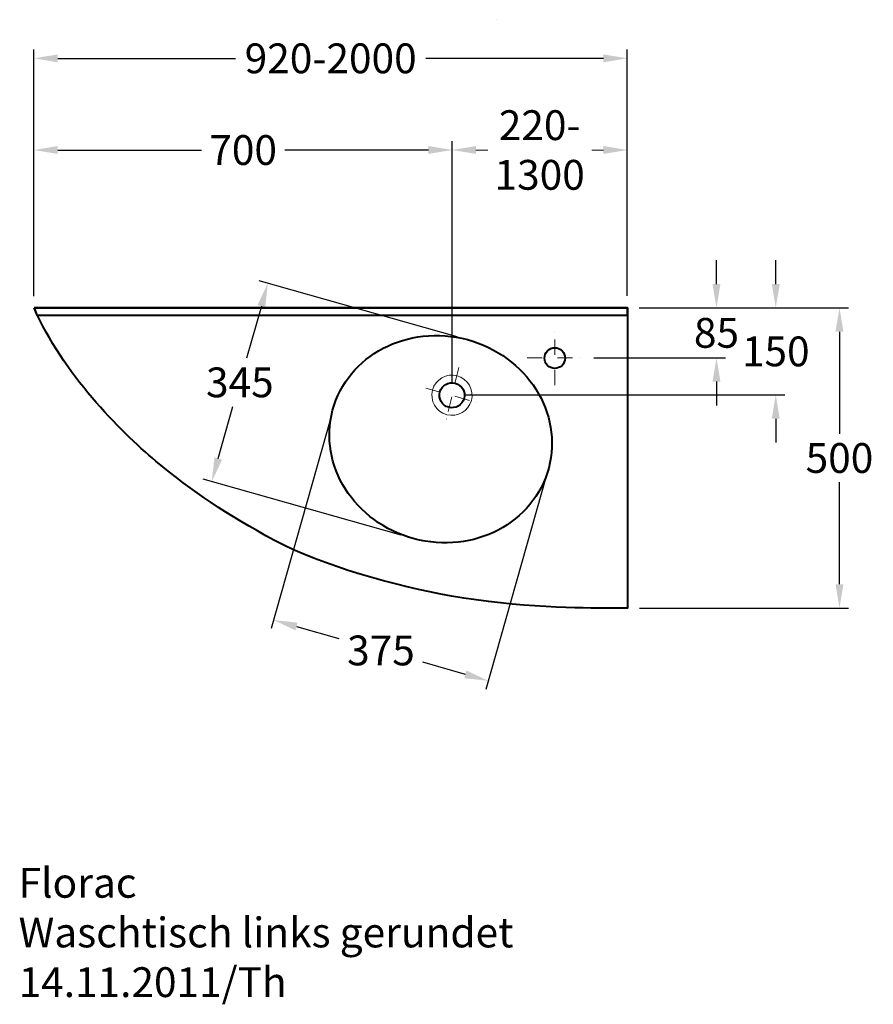
# Model space of a CAD drawing. Extents: x -1319 to 114, y -1189 to 464.
import ezdxf

# ---------------------------------------------------------------- set-up
doc = ezdxf.new("R2010")
doc.units = 0
doc.header["$LTSCALE"] = 2
doc.linetypes.add('STRICHPUNKT', pattern=[25.4, 12.7, -6.35, 0, -6.35])
doc.layers.get('DEFPOINTS').update_dxf_attribs({"linetype": 'CONTINUOUS'})
for name, color, linetype, lineweight in [('KERA0', 5, 'CONTINUOUS', 40), ('KERA2', 18, 'STRICHPUNKT', 18), ('KERA4', 1, 'CONTINUOUS', 18)]:
    doc.layers.add(name, color=color, linetype=linetype, lineweight=lineweight)
doc.styles.get("Standard").update_dxf_attribs({"font": 'ARIAL.TTF', "height": 50})
doc.dimstyles.new('STANDARD$0', dxfattribs={"dimtxt": 0.18, "dimasz": 0.18, "dimexe": 0.18, "dimexo": 0.0625, "dimgap": 0.09, "dimtad": 0, "dimtih": 1, "dimtoh": 1, "dimdec": 4, "dimzin": 0, "dimdsep": 46, "dimtxsty": 'Standard', "dimcen": 0.09, "dimadec": 0, "dimazin": 0, "dimtfac": 1, "dimtdec": 4, "dimtofl": 0, "dimtmove": 0, "dimatfit": 3, "dimfxl": 0, "dimtolj": 1, "dimtzin": 0, "dimarcsym": 0})

# ---------------------------------------------------------------- blocks, each defined once
blk = doc.blocks.new('*D4')
at = {"layer": 'DEFPOINTS', "color": 0}
for p in [(-299.1, -20), (-375.1, -103.8), (-149.5, -103.8)]:
    blk.add_point(p, dxfattribs=at)
at = {"layer": 'KERA4', "color": 0, "lineweight": -2}
for p, q in [((-149.5, 20), (-149.5, 60)), ((-279.1, -20), (-134.5, -20)), ((-355.1, -103.8), (-134.5, -103.8)), ((-149.5, -143.8), (-149.5, -183.8))]:
    blk.add_line(p, q, dxfattribs=at)
at = {"layer": 'KERA4', "color": 0}
for points in [[(-156.1, 20), (-142.8, 20), (-149.5, -20)], [(-156.1, -143.8), (-142.8, -143.8), (-149.5, -103.8)]]:
    blk.add_solid(points, dxfattribs=at)
at = {"layer": 'KERA4', "color": 0, "insert": (-149.5, -61.9), "char_height": 50, "attachment_point": 5}
blk.add_mtext('\\A1;85', dxfattribs=at)
blk = doc.blocks.new('*D5')
at = {"layer": 'DEFPOINTS', "color": 0}
for p in [(-299.1, -20), (-593, -166), (-50, -166)]:
    blk.add_point(p, dxfattribs=at)
at = {"layer": 'KERA4', "color": 0, "lineweight": -2}
for p, q in [((-50, 20), (-50, 60)), ((-279.1, -20), (-35, -20)), ((-573, -166), (-35, -166)), ((-50, -206), (-50, -246))]:
    blk.add_line(p, q, dxfattribs=at)
at = {"layer": 'KERA4', "color": 0}
for points in [[(-56.7, 20), (-43.3, 20), (-50, -20)], [(-56.7, -206), (-43.3, -206), (-50, -166)]]:
    blk.add_solid(points, dxfattribs=at)
at = {"layer": 'KERA4', "color": 0, "insert": (-50, -93), "char_height": 50, "attachment_point": 5}
blk.add_mtext('\\A1;150', dxfattribs=at)
blk = doc.blocks.new('*D6')
at = {"layer": 'DEFPOINTS', "color": 0}
for p in [(-299.1, -20), (-298.7, -523.7), (56.9, -523.7)]:
    blk.add_point(p, dxfattribs=at)
at = {"layer": 'KERA4', "color": 0, "lineweight": -2}
for p, q in [((-279.1, -20), (71.9, -20)), ((56.9, -60), (56.9, -231.3)), ((56.9, -483.7), (56.9, -312.4)), ((-278.7, -523.7), (71.9, -523.7))]:
    blk.add_line(p, q, dxfattribs=at)
at = {"layer": 'KERA4', "color": 0}
for points in [[(50.3, -60), (63.6, -60), (56.9, -20)], [(50.3, -483.7), (63.6, -483.7), (56.9, -523.7)]]:
    blk.add_solid(points, dxfattribs=at)
at = {"layer": 'KERA4', "color": 0, "insert": (56.9, -271.9), "char_height": 50, "attachment_point": 5}
blk.add_mtext('\\A1;500', dxfattribs=at)
blk = doc.blocks.new('*D7')
at = {"layer": 'DEFPOINTS', "color": 0}
for p in [(-789.8, -179.2), (-429.2, -281.2), (-532.3, -645.8)]:
    blk.add_point(p, dxfattribs=at)
at = {"layer": 'KERA4', "color": 0, "lineweight": -2}
for p, q in [((-795.2, -198.4), (-897, -558.2)), ((-434.6, -300.5), (-536.4, -660.2)), ((-854.4, -554.6), (-783, -574.8)), ((-570.8, -634.9), (-642.2, -614.7))]:
    blk.add_line(p, q, dxfattribs=at)
at = {"layer": 'KERA4', "color": 0}
for points in [[(-852.6, -548.2), (-856.3, -561), (-892.9, -543.7)], [(-569, -628.5), (-572.6, -641.3), (-532.3, -645.8)]]:
    blk.add_solid(points, dxfattribs=at)
at = {"layer": 'KERA4', "color": 0, "insert": (-712.6, -594.8), "char_height": 50, "attachment_point": 5}
blk.add_mtext('\\A1;375', dxfattribs=at)
blk = doc.blocks.new('*D8')
at = {"layer": 'DEFPOINTS', "color": 0}
for p in [(-565.3, -74), (-996.5, -311.3), (-659.4, -406.7)]:
    blk.add_point(p, dxfattribs=at)
at = {"layer": 'KERA4', "color": 0, "lineweight": -2}
for p, q in [((-584.5, -68.5), (-916.8, 25.5)), ((-913.2, -17.1), (-938, -104.4)), ((-985.6, -272.9), (-960.9, -185.5)), ((-678.7, -401.3), (-1010.9, -307.3))]:
    blk.add_line(p, q, dxfattribs=at)
at = {"layer": 'KERA4', "color": 0}
for points in [[(-919.7, -15.3), (-906.8, -18.9), (-902.4, 21.4)], [(-992, -271), (-979.2, -274.7), (-996.5, -311.3)]]:
    blk.add_solid(points, dxfattribs=at)
at = {"layer": 'KERA4', "color": 0, "insert": (-949.4, -145), "char_height": 50, "attachment_point": 5}
blk.add_mtext('\\A1;345', dxfattribs=at)
blk = doc.blocks.new('*D9')
at = {"layer": 'DEFPOINTS', "color": 0}
for p in [(-299.1, 398.7), (-1294.9, -20.1), (-299.1, -20)]:
    blk.add_point(p, dxfattribs=at)
at = {"layer": 'KERA4', "color": 0, "lineweight": -2}
for p, q in [((-1294.9, -0.1), (-1294.9, 413.7)), ((-299.1, 0), (-299.1, 413.7)), ((-1254.9, 398.7), (-956.5, 398.7)), ((-339.1, 398.7), (-637.5, 398.7))]:
    blk.add_line(p, q, dxfattribs=at)
at = {"layer": 'KERA4', "color": 0}
for points in [[(-1254.9, 405.3), (-1254.9, 392), (-1294.9, 398.7)], [(-339.1, 405.3), (-339.1, 392), (-299.1, 398.7)]]:
    blk.add_solid(points, dxfattribs=at)
at = {"layer": 'KERA4', "color": 0, "insert": (-797, 398.7), "char_height": 50, "attachment_point": 5}
blk.add_mtext('\\A1;920-2000', dxfattribs=at)
blk = doc.blocks.new('*D11')
at = {"layer": 'DEFPOINTS', "color": 0}
for p in [(-1294.9, 244.9), (-1294.9, -20.1), (-593, -166)]:
    blk.add_point(p, dxfattribs=at)
at = {"layer": 'KERA4', "color": 0, "lineweight": -2}
for p, q in [((-1294.9, -0.1), (-1294.9, 259.9)), ((-593, -146), (-593, 259.9)), ((-1254.9, 244.9), (-1013.9, 244.9)), ((-633, 244.9), (-874, 244.9))]:
    blk.add_line(p, q, dxfattribs=at)
at = {"layer": 'KERA4', "color": 0}
for points in [[(-1254.9, 251.6), (-1254.9, 238.3), (-1294.9, 244.9)], [(-633, 251.6), (-633, 238.3), (-593, 244.9)]]:
    blk.add_solid(points, dxfattribs=at)
at = {"layer": 'KERA4', "color": 0, "insert": (-943.9, 244.9), "char_height": 50, "attachment_point": 5}
blk.add_mtext('\\A1;700', dxfattribs=at)

msp = doc.modelspace()

# ---------------------------------------------------------------- linework, layer by layer
at = {"layer": 'KERA0'}
for points, knots in [([(-1294.8, -20.1), (-1294.8, -20.1), (-298.8, -20.1), (-298.8, -20.1), (-298.8, -20.1), (-298.8, -20.1), (-298.8, -32), (-298.8, -32), (-298.8, -32), (-298.8, -32), (-1290.1, -32), (-1290.1, -32), (-1290.1, -32), (-1290.1, -32), (-1294.8, -20.1), (-1294.8, -20.1)], [0, 0, 0, 0, 0.25, 0.25, 0.25, 0.25, 0.5, 0.5, 0.5, 0.5, 0.75, 0.75, 0.75, 0.75, 1, 1, 1, 1]), ([(-1294.5, -20), (-1246.5, -130.1), (-1151.8, -226), (-1090.3, -277), (-1090.3, -277), (-1028.8, -328.1), (-970.8, -367.5), (-891, -410.2), (-891, -410.2), (-811.2, -452.8), (-687.7, -487.1), (-594.2, -503.6), (-594.2, -503.6), (-483.4, -523), (-371.4, -524), (-329.7, -523.8), (-329.7, -523.8), (-329.7, -523.8), (-298.7, -523.7), (-298.7, -523.7), (-298.7, -523.7), (-298.7, -523.7), (-298.7, -20), (-298.7, -20), (-298.7, -20), (-298.7, -20), (-1294.5, -20), (-1294.5, -20)], [0, 0, 0, 0, 0.142857, 0.142857, 0.142857, 0.142857, 0.285714, 0.285714, 0.285714, 0.285714, 0.428571, 0.428571, 0.428571, 0.428571, 0.571429, 0.571429, 0.571429, 0.571429, 0.714286, 0.714286, 0.714286, 0.714286, 0.857143, 0.857143, 0.857143, 0.857143, 1, 1, 1, 1]), ([(-431.1, -288.9), (-406.3, -196.7), (-467.5, -100.2), (-567.6, -73.3), (-567.6, -73.3), (-667.8, -46.5), (-769, -99.5), (-793.7, -191.7), (-793.7, -191.7), (-818.4, -284), (-757.3, -380.5), (-657.1, -407.3), (-657.1, -407.3), (-557, -434.2), (-455.8, -381.2), (-431.1, -288.9)], [0, 0, 0, 0, 0.25, 0.25, 0.25, 0.25, 0.5, 0.5, 0.5, 0.5, 0.75, 0.75, 0.75, 0.75, 1, 1, 1, 1]), ([(-433.1, -116.5), (-426.3, -123.2), (-415.4, -123.2), (-408.6, -116.5), (-408.6, -116.5), (-401.9, -109.7), (-401.9, -98.8), (-408.6, -92), (-408.6, -92), (-415.4, -85.3), (-426.3, -85.3), (-433.1, -92), (-433.1, -92), (-439.8, -98.8), (-439.8, -109.7), (-433.1, -116.5)], [0, 0, 0, 0, 0.25, 0.25, 0.25, 0.25, 0.5, 0.5, 0.5, 0.5, 0.75, 0.75, 0.75, 0.75, 1, 1, 1, 1]), ([(-598.9, -186.8), (-587.7, -189.8), (-576.1, -183.2), (-573.1, -172), (-573.1, -172), (-570.1, -160.8), (-576.8, -149.3), (-588, -146.3), (-588, -146.3), (-599.2, -143.3), (-610.7, -149.9), (-613.7, -161.1), (-613.7, -161.1), (-616.7, -172.3), (-610.1, -183.8), (-598.9, -186.8)], [0, 0, 0, 0, 0.25, 0.25, 0.25, 0.25, 0.5, 0.5, 0.5, 0.5, 0.75, 0.75, 0.75, 0.75, 1, 1, 1, 1])]:
    msp.add_open_spline(points, degree=3, knots=knots, dxfattribs=at)
at = {"layer": 'KERA2'}
for points in [[(-420.6, -149.6), (-420.6, -149.6), (-420.6, -57.5), (-420.6, -57.5)], [(-467.2, -103.8), (-467.2, -103.8), (-375.1, -103.8), (-375.1, -103.8)], [(-581.9, -119.9), (-581.9, -119.9), (-604, -212.2), (-604, -212.2)], [(-637.5, -154.5), (-637.5, -154.5), (-548.9, -179.6), (-548.9, -179.6)]]:
    msp.add_open_spline(points, degree=3, dxfattribs=at)
at = {"layer": 'KERA4'}
for p, q in [((-518.3, 463.5, -84.4), (-518.3, 463.5, 88.3)), ((-299.1, 0), (-299.1, 259.9)), ((-553.2, 244.9), (-533.4, 244.9)), ((-339.1, 244.9), (-358.9, 244.9))]:
    msp.add_line(p, q, dxfattribs=at)
msp.add_open_spline([(-602.2, -199.2), (-584.2, -204), (-565.6, -193.3), (-560.8, -175.3), (-560.8, -175.3), (-556, -157.3), (-566.7, -138.8), (-584.7, -134), (-584.7, -134), (-602.7, -129.1), (-621.2, -139.8), (-626, -157.8), (-626, -157.8), (-630.9, -175.8), (-620.2, -194.3), (-602.2, -199.2)], degree=3, knots=[0, 0, 0, 0, 0.25, 0.25, 0.25, 0.25, 0.5, 0.5, 0.5, 0.5, 0.75, 0.75, 0.75, 0.75, 1, 1, 1, 1], dxfattribs=at)
for points in [[(-553.2, 251.6), (-553.2, 238.3), (-593.2, 244.9)], [(-339.1, 251.6), (-339.1, 238.3), (-299.1, 244.9)]]:
    msp.add_solid(points, dxfattribs=at)

# ---------------------------------------------------------------- texts
at = {"layer": 'KERA4', "insert": (-446.2, 244.9), "char_height": 50, "attachment_point": 5}
msp.add_mtext('\\A1;220-\\P1300', dxfattribs=at)
at = {"layer": 'KERA4', "insert": (-1320.7, -959.7), "char_height": 50, "width": 2688.582, "attachment_point": 1}
msp.add_mtext('Florac\\PWaschtisch links gerundet\\P14.11.2011/Th                           ', dxfattribs=at)

# ---------------------------------------------------------------- dimensions: what is measured, and where the dimension line sits
at = {"layer": 'KERA4'}
dim = msp.add_linear_dim(base=(-299.1, 398.7), p1=(-1294.9, -20.1), p2=(-299.1, -20), text='920-2000', dimstyle='STANDARD$0', override={"dimtxt": 50, "dimasz": 40, "dimexe": 15, "dimexo": 20, "dimgap": 15, "dimdec": 0, "dimzin": 1, "dimcen": 4, "dimtdec": 0, "dimtix": 1, "dimatfit": 2}, dxfattribs=at)
dim.commit()
dim.dimension.update_dxf_attribs({"geometry": '*D9', "text_midpoint": (-797, 398.7)})
for base, p1, p2, angle, text, picture, middle in [((-1294.9, 244.9), (-593, -166), (-1294.9, -20.1), 180, '700', '*D11', (-943.9, 244.9)), ((-50, -166), (-299.1, -20), (-593, -166), 90, '150', '*D5', (-50, -93)), ((-149.5, -103.8), (-299.1, -20), (-375.1, -103.8), 90, '85', '*D4', (-149.5, -61.9)), ((56.9, -523.7), (-299.1, -20), (-298.7, -523.7), 90, '500', '*D6', (56.9, -271.9))]:
    dim = msp.add_linear_dim(base=base, p1=p1, p2=p2, angle=angle, text=text, dimstyle='STANDARD$0', override={"dimtxt": 50, "dimasz": 40, "dimexe": 15, "dimexo": 20, "dimgap": 15, "dimdec": 0, "dimzin": 1, "dimcen": 4, "dimtdec": 0, "dimtix": 1, "dimatfit": 2}, dxfattribs=at)
    dim.commit()
    dim.dimension.update_dxf_attribs({"geometry": picture, "text_midpoint": middle})
dim = msp.add_aligned_dim(p1=(-565.3, -74), p2=(-659.4, -406.7), distance=-350.3, text='345', dimstyle='STANDARD$0', override={"dimtxt": 50, "dimasz": 40, "dimexe": 15, "dimexo": 20, "dimgap": 15, "dimdec": 0, "dimzin": 1, "dimcen": 4, "dimtdec": 0, "dimtix": 1, "dimatfit": 2}, dxfattribs=at)
dim.commit()
dim.dimension.update_dxf_attribs({"geometry": '*D8', "text_midpoint": (-949.4, -145)})
dim = msp.add_aligned_dim(p1=(-789.8, -179.2), p2=(-429.2, -281.2), distance=-378.9, dimstyle='STANDARD$0', override={"dimtxt": 50, "dimasz": 40, "dimexe": 15, "dimexo": 20, "dimgap": 15, "dimdec": 0, "dimzin": 1, "dimcen": 4, "dimtdec": 0, "dimtix": 1, "dimatfit": 2}, dxfattribs=at)
dim.commit()
dim.dimension.update_dxf_attribs({"geometry": '*D7', "text_midpoint": (-712.6, -594.8)})

doc.saveas('drawing.dxf')
